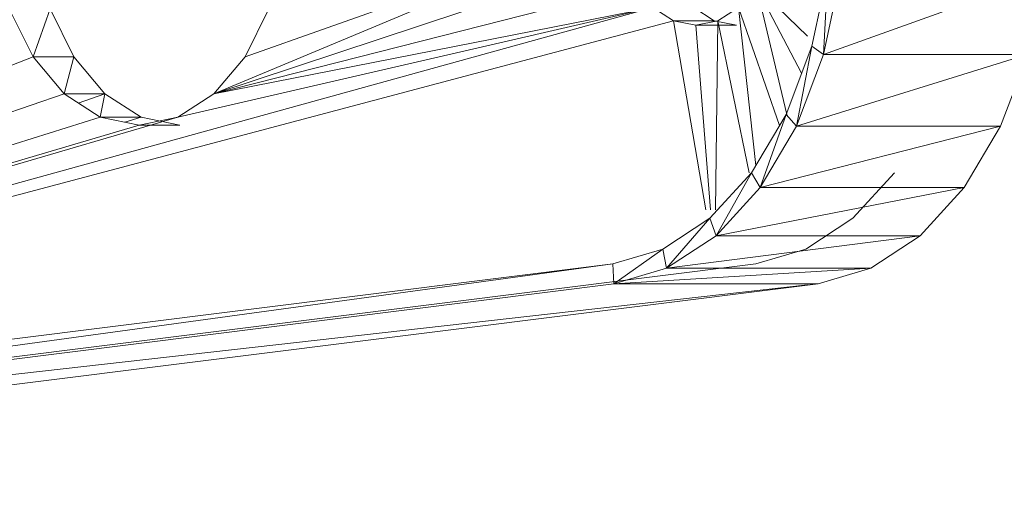
# Model space of a CAD drawing. Units: inches. Extents: x 5013 to 11733, y -1791 to 2961.
# Drawn here: x 10696 to 10844, y 1985 to 2059 of the extents above; entities that cross this region are included whole.
import ezdxf

# ---------------------------------------------------------------- set-up
doc = ezdxf.new("R2010")
doc.units = ezdxf.units.IN
doc.header["$MEASUREMENT"] = 0

msp = doc.modelspace()

# ---------------------------------------------------------------- linework, layer by layer
at = {"lineweight": 9}
for p, q in [((10725.04, 2047.37), (10768.6, 2065.65)), ((10768.12, 2066.55), (10729.7, 2052.94)), ((10814.82, 2054.55), (10817.22, 2065.85)), ((10816.57, 2053.31), (10817.22, 2065.85)), ((10819.1, 2065.22), (10816.57, 2053.31)), ((10849.75, 2065.22), (10816.57, 2053.31)), ((10770.83, 2062.57), (10725.04, 2047.37)), ((10814.17, 2056.04), (10806.45, 2063.54)), ((10806.45, 2063.54), (10813.27, 2050.48)), ((10806.45, 2063.54), (10811.07, 2044.3)), ((10780.78, 2061.63), (10725.04, 2047.37)), ((10790.93, 2060.36), (10541.55, 1991.42)), ((10697.89, 2052.94), (10694.31, 2060.18)), ((10700.44, 2060.18), (10697.89, 2052.94)), ((10704.01, 2052.94), (10700.44, 2060.18)), ((10790.93, 2060.36), (10719.62, 2043.88)), ((10790.93, 2060.36), (10725.04, 2047.37)), ((10729.7, 2052.94), (10733.28, 2060.18)), ((10790.93, 2060.36), (10794.03, 2058.37)), ((10797.06, 2060.36), (10800.16, 2058.37)), ((10803.78, 2060.36), (10800.68, 2058.37)), ((10809.96, 2042.65), (10803.78, 2060.36)), ((10803.78, 2060.36), (10806.39, 2036.63)), ((10542.1, 1991.42), (10794.03, 2058.37)), ((10800.16, 2058.37), (10794.03, 2058.37)), ((10794.03, 2058.37), (10798.87, 2029.99)), ((10794.03, 2058.37), (10797.36, 2057.68)), ((10800.68, 2058.37), (10797.36, 2057.68)), ((10803.49, 2057.68), (10800.16, 2058.37)), ((10800.35, 2029.99), (10800.68, 2058.37)), ((10805.4, 2035.55), (10800.68, 2058.37)), ((10803.49, 2057.68), (10797.36, 2057.68)), ((10799.6, 2029.99), (10797.36, 2057.68)), ((10810.94, 2044.3), (10814.82, 2054.55)), ((10812.48, 2042.51), (10814.82, 2054.55)), ((10816.57, 2053.31), (10814.82, 2054.55)), ((10537.76, 1991.42), (10697.89, 2052.94)), ((10704.01, 2052.94), (10697.89, 2052.94)), ((10702.55, 2047.37), (10697.89, 2052.94)), ((10704.01, 2052.94), (10702.55, 2047.37)), ((10704.01, 2052.94), (10708.67, 2047.37)), ((10725.04, 2047.37), (10729.7, 2052.94)), ((10816.57, 2053.31), (10812.48, 2042.51)), ((10847.22, 2053.31), (10812.48, 2042.51)), ((10816.57, 2053.31), (10847.22, 2053.31)), ((10847.22, 2053.31), (10843.13, 2042.51)), ((10538.96, 1991.42), (10702.55, 2047.37)), ((10708.67, 2047.37), (10702.55, 2047.37)), ((10707.97, 2043.88), (10702.55, 2047.37)), ((10704.67, 2046), (10708.67, 2047.37)), ((10708.67, 2047.37), (10707.97, 2043.88)), ((10708.67, 2047.37), (10714.1, 2043.88)), ((10725.04, 2047.37), (10719.62, 2043.88)), ((10540, 1991.42), (10707.97, 2043.88)), ((10540.77, 1991.42), (10719.62, 2043.88)), ((10714.1, 2043.88), (10707.97, 2043.88)), ((10713.79, 2042.68), (10707.97, 2043.88)), ((10711.67, 2043.12), (10714.1, 2043.88)), ((10719.62, 2043.88), (10713.79, 2042.68)), ((10714.1, 2043.88), (10719.92, 2042.68)), ((10805.75, 2035.55), (10810.94, 2044.3)), ((10807.02, 2033.3), (10810.94, 2044.3)), ((10812.48, 2042.51), (10810.94, 2044.3)), ((10540.65, 1991.42), (10713.79, 2042.68)), ((10719.92, 2042.68), (10713.79, 2042.68)), ((10812.48, 2042.51), (10807.02, 2033.3)), ((10843.13, 2042.51), (10807.02, 2033.3)), ((10812.48, 2042.51), (10843.13, 2042.51)), ((10843.13, 2042.51), (10837.66, 2033.3)), ((10799.49, 2028.71), (10805.75, 2035.55)), ((10800.43, 2026.09), (10805.75, 2035.55)), ((10807.02, 2033.3), (10805.75, 2035.55)), ((10820.94, 2028.71), (10827.2, 2035.55)), ((10807.02, 2033.3), (10800.43, 2026.09)), ((10837.66, 2033.3), (10800.43, 2026.09)), ((10807.02, 2033.3), (10837.66, 2033.3)), ((10837.66, 2033.3), (10831.07, 2026.09)), ((10792.45, 2024.08), (10799.49, 2028.71)), ((10793, 2021.21), (10799.49, 2028.71)), ((10800.43, 2026.09), (10799.49, 2028.71)), ((10813.9, 2024.08), (10820.94, 2028.71)), ((10800.43, 2026.09), (10793, 2021.21)), ((10831.07, 2026.09), (10793, 2021.21)), ((10800.43, 2026.09), (10831.07, 2026.09)), ((10831.07, 2026.09), (10823.65, 2021.21)), ((10784.93, 2021.87), (10792.45, 2024.08)), ((10785.09, 2018.88), (10792.45, 2024.08)), ((10793, 2021.21), (10792.45, 2024.08)), ((10806.38, 2021.87), (10813.9, 2024.08)), ((10512.71, 1987.68), (10784.93, 2021.87)), ((10512.86, 1984.69), (10784.93, 2021.87)), ((10534.16, 1987.68), (10806.38, 2021.87)), ((10785.09, 2018.88), (10784.93, 2021.87)), ((10793, 2021.21), (10785.09, 2018.88)), ((10823.65, 2021.21), (10785.09, 2018.88)), ((10793, 2021.21), (10823.65, 2021.21)), ((10823.65, 2021.21), (10815.73, 2018.88)), ((10785.09, 2018.88), (10512.86, 1984.69)), ((10814.17, 2018.7), (10512.86, 1984.69)), ((10815.73, 2018.88), (10543.51, 1984.69)), ((10785.09, 2018.88), (10815.73, 2018.88))]:
    msp.add_line(p, q, dxfattribs=at)

doc.saveas('drawing.dxf')
